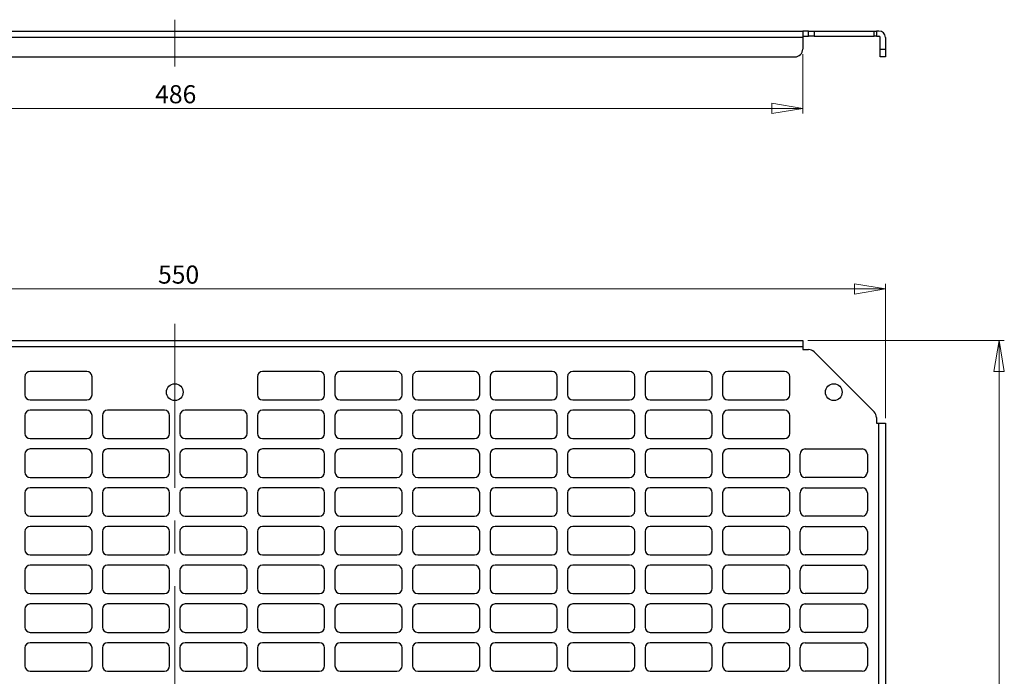
# Model space of a CAD drawing. Units: millimetres. Extents: x 14 to 385, y 24 to 293.
# Drawn here: x 195 to 385, y 157 to 284 of the extents above; entities that cross this region are included whole.
import ezdxf

# ---------------------------------------------------------------- set-up
doc = ezdxf.new("R2010")
doc.units = ezdxf.units.MM
doc.linetypes.add('CENTERX2', pattern=[20.32, 12.7, -2.54, 2.54, -2.54])
doc.styles.add('SLDTEXTSTYLE0', font='TXT', dxfattribs={"width": 0.75})
doc.dimstyles.new('SLDDIMSTYLE0', dxfattribs={"dimtxt": 3.5, "dimasz": 6, "dimexe": 0, "dimexo": 0.0625, "dimgap": 0.875, "dimtad": 1, "dimlfac": 2, "dimrnd": 1e-09, "dimzin": 12, "dimdsep": 46, "dimtxsty": 'SLDTEXTSTYLE0', "dimblk1": 'CLOSED', "dimblk2": 'CLOSED', "dimsah": 1, "dimcen": 0.09, "dimadec": 0, "dimazin": 3, "dimtfac": 1, "dimtofl": 0, "dimtmove": 0, "dimatfit": 3, "dimldrblk": 'CLOSED', "dimfxl": 0, "dimfrac": 2, "dimtolj": 1, "dimtzin": 12, "dimarcsym": 0})

# ---------------------------------------------------------------- blocks, each defined once
blk = doc.blocks.new('_Closed')
at = {"color": 0, "linetype": 'ByBlock', "lineweight": -2}
for p, q in [((-1, 0.166667), (0, 0)), ((-1, 0.166667), (-1, -0.166667)), ((0, 0), (-1, -0.166667)), ((0, 0), (-1, 0))]:
    blk.add_line(p, q, dxfattribs=at)
blk = doc.blocks.new('_D')
at = {"color": 7, "linetype": 'Continuous', "lineweight": 0}
for p, q in [((347, 221.85), (385, 221.85)), ((384, 46.85), (384, 221.85)), ((347, 46.85), (385, 46.85))]:
    blk.add_line(p, q, dxfattribs=at)
at = {"color": 7, "linetype": 'Continuous', "lineweight": 18, "xscale": 6, "yscale": 6}
for p, rotation in [((384, 221.85, 1.5), 90.0000000000004), ((384, 46.85, 1.5), 270.0000000000004)]:
    blk.add_blockref('_Closed', p, dxfattribs=dict(at, rotation=rotation))
at = {"color": 7, "linetype": 'Continuous', "lineweight": 18, "insert": (379.49, 129.93), "char_height": 3.5, "attachment_point": 1, "rotation": 90, "style": 'SLDTEXTSTYLE0'}
blk.add_mtext('350', dxfattribs=at)
blk = doc.blocks.new('_D_1')
at = {"color": 7, "linetype": 'Continuous', "lineweight": 0}
for p, q in [((87, 206.85), (87, 232.85)), ((362, 206.85), (362, 232.85)), ((362, 231.85), (87, 231.85))]:
    blk.add_line(p, q, dxfattribs=at)
at = {"color": 7, "linetype": 'Continuous', "lineweight": 18, "xscale": 6, "yscale": 6, "rotation": 180.0000000000004}
blk.add_blockref('_Closed', (87, 231.85, 1.5), dxfattribs=at)
at = {"color": 7, "linetype": 'Continuous', "lineweight": 18, "xscale": 6, "yscale": 6}
blk.add_blockref('_Closed', (362, 231.85, 1.5), dxfattribs=at)
at = {"color": 7, "linetype": 'Continuous', "lineweight": 18, "insert": (221.27, 236.36), "char_height": 3.5, "attachment_point": 1, "style": 'SLDTEXTSTYLE0'}
blk.add_mtext('550', dxfattribs=at)
blk = doc.blocks.new('_D_14')
at = {"color": 7, "linetype": 'Continuous', "lineweight": 0}
for p, q in [((103, 277.26), (103, 265.76)), ((346, 277.26), (346, 265.76)), ((103, 266.76), (346, 266.76))]:
    blk.add_line(p, q, dxfattribs=at)
at = {"color": 7, "linetype": 'Continuous', "lineweight": 18, "xscale": 6, "yscale": 6}
for p, rotation in [((103, 266.76), 179.9999999999999), ((346, 266.76), 359.9999999999999)]:
    blk.add_blockref('_Closed', p, dxfattribs=dict(at, rotation=rotation))
at = {"color": 7, "linetype": 'Continuous', "lineweight": 18, "insert": (220.72, 271.27), "char_height": 3.5, "attachment_point": 1, "style": 'SLDTEXTSTYLE0'}
blk.add_mtext('486', dxfattribs=at)

msp = doc.modelspace()

# ---------------------------------------------------------------- linework, layer by layer
at = {"color": 7, "linetype": 'CENTERX2', "lineweight": 18, "ltscale": 2.5}
for p, q in [((224.5004, 283.9496), (224.5004, 274.8891)), ((224.5004, 225.1034), (224.5004, 45.3744))]:
    msp.add_line(p, q, dxfattribs=at)
at = {"color": 7, "linetype": 'Continuous', "lineweight": 25}
for p, q in [((103.0004, 281.759), (346.0004, 281.759)), ((346.0004, 280.509), (103.0004, 280.509)), ((346.0004, 281.759), (346.0004, 280.509)), ((347.1291, 281.759), (346.0004, 281.759)), ((346.0004, 280.759), (347.1291, 280.759)), ((346.0004, 280.509), (346.0004, 278.259)), ((347.1291, 280.759), (347.1291, 281.759)), ((347.1291, 281.759), (348.1898, 281.759)), ((348.1898, 280.759), (347.1291, 280.759)), ((348.1898, 281.759), (348.1898, 280.759)), ((348.1898, 281.759), (359.8111, 281.759)), ((348.1898, 280.759), (359.8111, 280.759)), ((359.8111, 280.759), (359.8111, 281.759)), ((359.8111, 281.759), (360.2504, 281.759)), ((360.2504, 280.759), (359.8111, 280.759)), ((360.2504, 281.759), (360.2504, 280.759)), ((360.7504, 281.759), (360.2504, 281.759)), ((360.2504, 280.759), (360.7504, 280.759)), ((361.0004, 278.259), (361.0004, 280.509)), ((362.0004, 280.509), (362.0004, 278.259)), ((361.0004, 278.259), (362.0004, 278.259)), ((361.0004, 276.759), (361.0004, 278.259)), ((362.0004, 278.259), (362.0004, 276.759)), ((104.5004, 276.759), (344.5004, 276.759)), ((362.0004, 276.759), (361.0004, 276.759)), ((103.0004, 221.8516), (346.0004, 221.8516)), ((346.0004, 221.8516), (346.0004, 220.6016)), ((346.0004, 220.6016), (103.0004, 220.6016)), ((346.0004, 220.6016), (346.0004, 220.1016)), ((346.0004, 220.1016), (347.1291, 220.1016)), ((359.8111, 208.0409), (348.1898, 219.6623)), ((207.5004, 215.8516), (196.5004, 215.8516)), ((252.5004, 215.8516), (241.5004, 215.8516)), ((267.5004, 215.8516), (256.5004, 215.8516)), ((282.5004, 215.8516), (271.5004, 215.8516)), ((297.5004, 215.8516), (286.5004, 215.8516)), ((312.5004, 215.8516), (301.5004, 215.8516)), ((327.5004, 215.8516), (316.5004, 215.8516)), ((342.5004, 215.8516), (331.5004, 215.8516)), ((195.5004, 214.8516), (195.5004, 211.3516)), ((208.5004, 211.3516), (208.5004, 214.8516)), ((240.5004, 214.8516), (240.5004, 211.3516)), ((253.5004, 211.3516), (253.5004, 214.8516)), ((255.5004, 214.8516), (255.5004, 211.3516)), ((268.5004, 211.3516), (268.5004, 214.8516)), ((270.5004, 214.8516), (270.5004, 211.3516)), ((283.5004, 211.3516), (283.5004, 214.8516)), ((285.5004, 214.8516), (285.5004, 211.3516)), ((298.5004, 211.3516), (298.5004, 214.8516)), ((300.5004, 214.8516), (300.5004, 211.3516)), ((313.5004, 211.3516), (313.5004, 214.8516)), ((315.5004, 214.8516), (315.5004, 211.3516)), ((328.5004, 211.3516), (328.5004, 214.8516)), ((330.5004, 214.8516), (330.5004, 211.3516)), ((343.5004, 211.3516), (343.5004, 214.8516)), ((196.5004, 210.3516), (207.5004, 210.3516)), ((241.5004, 210.3516), (252.5004, 210.3516)), ((256.5004, 210.3516), (267.5004, 210.3516)), ((271.5004, 210.3516), (282.5004, 210.3516)), ((286.5004, 210.3516), (297.5004, 210.3516)), ((301.5004, 210.3516), (312.5004, 210.3516)), ((316.5004, 210.3516), (327.5004, 210.3516)), ((331.5004, 210.3516), (342.5004, 210.3516)), ((207.5004, 208.3516), (196.5004, 208.3516)), ((222.5004, 208.3516), (211.5004, 208.3516)), ((237.5004, 208.3516), (226.5004, 208.3516)), ((252.5004, 208.3516), (241.5004, 208.3516)), ((267.5004, 208.3516), (256.5004, 208.3516)), ((282.5004, 208.3516), (271.5004, 208.3516)), ((297.5004, 208.3516), (286.5004, 208.3516)), ((312.5004, 208.3516), (301.5004, 208.3516)), ((327.5004, 208.3516), (316.5004, 208.3516)), ((342.5004, 208.3516), (331.5004, 208.3516)), ((195.5004, 207.3516), (195.5004, 203.8516)), ((208.5004, 203.8516), (208.5004, 207.3516)), ((210.5004, 207.3516), (210.5004, 203.8516)), ((223.5004, 203.8516), (223.5004, 207.3516)), ((225.5004, 207.3516), (225.5004, 203.8516)), ((238.5004, 203.8516), (238.5004, 207.3516)), ((240.5004, 207.3516), (240.5004, 203.8516)), ((253.5004, 203.8516), (253.5004, 207.3516)), ((255.5004, 207.3516), (255.5004, 203.8516)), ((268.5004, 203.8516), (268.5004, 207.3516)), ((270.5004, 207.3516), (270.5004, 203.8516)), ((283.5004, 203.8516), (283.5004, 207.3516)), ((285.5004, 207.3516), (285.5004, 203.8516)), ((298.5004, 203.8516), (298.5004, 207.3516)), ((300.5004, 207.3516), (300.5004, 203.8516)), ((313.5004, 203.8516), (313.5004, 207.3516)), ((315.5004, 207.3516), (315.5004, 203.8516)), ((328.5004, 203.8516), (328.5004, 207.3516)), ((330.5004, 207.3516), (330.5004, 203.8516)), ((343.5004, 203.8516), (343.5004, 207.3516)), ((360.2504, 206.9803), (360.2504, 205.8516)), ((360.2504, 205.8516), (360.7504, 205.8516)), ((360.7504, 62.8516), (360.7504, 205.8516)), ((360.7504, 205.8516), (362.0004, 205.8516)), ((362.0004, 205.8516), (362.0004, 62.8516)), ((196.5004, 202.8516), (207.5004, 202.8516)), ((211.5004, 202.8516), (222.5004, 202.8516)), ((226.5004, 202.8516), (237.5004, 202.8516)), ((241.5004, 202.8516), (252.5004, 202.8516)), ((256.5004, 202.8516), (267.5004, 202.8516)), ((271.5004, 202.8516), (282.5004, 202.8516)), ((286.5004, 202.8516), (297.5004, 202.8516)), ((301.5004, 202.8516), (312.5004, 202.8516)), ((316.5004, 202.8516), (327.5004, 202.8516)), ((331.5004, 202.8516), (342.5004, 202.8516)), ((207.5004, 200.8516), (196.5004, 200.8516)), ((222.5004, 200.8516), (211.5004, 200.8516)), ((237.5004, 200.8516), (226.5004, 200.8516)), ((252.5004, 200.8516), (241.5004, 200.8516)), ((267.5004, 200.8516), (256.5004, 200.8516)), ((282.5004, 200.8516), (271.5004, 200.8516)), ((297.5004, 200.8516), (286.5004, 200.8516)), ((312.5004, 200.8516), (301.5004, 200.8516)), ((327.5004, 200.8516), (316.5004, 200.8516)), ((342.5004, 200.8516), (331.5004, 200.8516)), ((346.5004, 200.8516), (357.5004, 200.8516)), ((195.5004, 199.8516), (195.5004, 196.3516)), ((208.5004, 196.3516), (208.5004, 199.8516)), ((210.5004, 199.8516), (210.5004, 196.3516)), ((223.5004, 196.3516), (223.5004, 199.8516)), ((225.5004, 199.8516), (225.5004, 196.3516)), ((238.5004, 196.3516), (238.5004, 199.8516)), ((240.5004, 199.8516), (240.5004, 196.3516)), ((253.5004, 196.3516), (253.5004, 199.8516)), ((255.5004, 199.8516), (255.5004, 196.3516)), ((268.5004, 196.3516), (268.5004, 199.8516)), ((270.5004, 199.8516), (270.5004, 196.3516)), ((283.5004, 196.3516), (283.5004, 199.8516)), ((285.5004, 199.8516), (285.5004, 196.3516)), ((298.5004, 196.3516), (298.5004, 199.8516)), ((300.5004, 199.8516), (300.5004, 196.3516)), ((313.5004, 196.3516), (313.5004, 199.8516)), ((315.5004, 199.8516), (315.5004, 196.3516)), ((328.5004, 196.3516), (328.5004, 199.8516)), ((330.5004, 199.8516), (330.5004, 196.3516)), ((343.5004, 196.3516), (343.5004, 199.8516)), ((345.5004, 196.3516), (345.5004, 199.8516)), ((358.5004, 199.8516), (358.5004, 196.3516)), ((196.5004, 195.3516), (207.5004, 195.3516)), ((211.5004, 195.3516), (222.5004, 195.3516)), ((226.5004, 195.3516), (237.5004, 195.3516)), ((241.5004, 195.3516), (252.5004, 195.3516)), ((256.5004, 195.3516), (267.5004, 195.3516)), ((271.5004, 195.3516), (282.5004, 195.3516)), ((286.5004, 195.3516), (297.5004, 195.3516)), ((301.5004, 195.3516), (312.5004, 195.3516)), ((316.5004, 195.3516), (327.5004, 195.3516)), ((331.5004, 195.3516), (342.5004, 195.3516)), ((357.5004, 195.3516), (346.5004, 195.3516)), ((207.5004, 193.3516), (196.5004, 193.3516)), ((222.5004, 193.3516), (211.5004, 193.3516)), ((237.5004, 193.3516), (226.5004, 193.3516)), ((252.5004, 193.3516), (241.5004, 193.3516)), ((267.5004, 193.3516), (256.5004, 193.3516)), ((282.5004, 193.3516), (271.5004, 193.3516)), ((297.5004, 193.3516), (286.5004, 193.3516)), ((312.5004, 193.3516), (301.5004, 193.3516)), ((327.5004, 193.3516), (316.5004, 193.3516)), ((342.5004, 193.3516), (331.5004, 193.3516)), ((346.5004, 193.3516), (357.5004, 193.3516)), ((195.5004, 192.3516), (195.5004, 188.8516)), ((208.5004, 188.8516), (208.5004, 192.3516)), ((210.5004, 192.3516), (210.5004, 188.8516)), ((223.5004, 188.8516), (223.5004, 192.3516)), ((225.5004, 192.3516), (225.5004, 188.8516)), ((238.5004, 188.8516), (238.5004, 192.3516)), ((240.5004, 192.3516), (240.5004, 188.8516)), ((253.5004, 188.8516), (253.5004, 192.3516)), ((255.5004, 192.3516), (255.5004, 188.8516)), ((268.5004, 188.8516), (268.5004, 192.3516)), ((270.5004, 192.3516), (270.5004, 188.8516)), ((283.5004, 188.8516), (283.5004, 192.3516)), ((285.5004, 192.3516), (285.5004, 188.8516)), ((298.5004, 188.8516), (298.5004, 192.3516)), ((300.5004, 192.3516), (300.5004, 188.8516)), ((313.5004, 188.8516), (313.5004, 192.3516)), ((315.5004, 192.3516), (315.5004, 188.8516)), ((328.5004, 188.8516), (328.5004, 192.3516)), ((330.5004, 192.3516), (330.5004, 188.8516)), ((343.5004, 188.8516), (343.5004, 192.3516)), ((345.5004, 188.8516), (345.5004, 192.3516)), ((358.5004, 192.3516), (358.5004, 188.8516)), ((196.5004, 187.8516), (207.5004, 187.8516)), ((211.5004, 187.8516), (222.5004, 187.8516)), ((226.5004, 187.8516), (237.5004, 187.8516)), ((241.5004, 187.8516), (252.5004, 187.8516)), ((256.5004, 187.8516), (267.5004, 187.8516)), ((271.5004, 187.8516), (282.5004, 187.8516)), ((286.5004, 187.8516), (297.5004, 187.8516)), ((301.5004, 187.8516), (312.5004, 187.8516)), ((316.5004, 187.8516), (327.5004, 187.8516)), ((331.5004, 187.8516), (342.5004, 187.8516)), ((357.5004, 187.8516), (346.5004, 187.8516)), ((195.5004, 184.8516), (195.5004, 181.3516)), ((207.5004, 185.8516), (196.5004, 185.8516)), ((208.5004, 181.3516), (208.5004, 184.8516)), ((210.5004, 184.8516), (210.5004, 181.3516)), ((222.5004, 185.8516), (211.5004, 185.8516)), ((223.5004, 181.3516), (223.5004, 184.8516)), ((225.5004, 184.8516), (225.5004, 181.3516)), ((237.5004, 185.8516), (226.5004, 185.8516)), ((238.5004, 181.3516), (238.5004, 184.8516)), ((240.5004, 184.8516), (240.5004, 181.3516)), ((252.5004, 185.8516), (241.5004, 185.8516)), ((253.5004, 181.3516), (253.5004, 184.8516)), ((255.5004, 184.8516), (255.5004, 181.3516)), ((267.5004, 185.8516), (256.5004, 185.8516)), ((268.5004, 181.3516), (268.5004, 184.8516)), ((270.5004, 184.8516), (270.5004, 181.3516)), ((282.5004, 185.8516), (271.5004, 185.8516)), ((283.5004, 181.3516), (283.5004, 184.8516)), ((285.5004, 184.8516), (285.5004, 181.3516)), ((297.5004, 185.8516), (286.5004, 185.8516)), ((298.5004, 181.3516), (298.5004, 184.8516)), ((300.5004, 184.8516), (300.5004, 181.3516)), ((312.5004, 185.8516), (301.5004, 185.8516)), ((313.5004, 181.3516), (313.5004, 184.8516)), ((315.5004, 184.8516), (315.5004, 181.3516)), ((327.5004, 185.8516), (316.5004, 185.8516)), ((328.5004, 181.3516), (328.5004, 184.8516)), ((330.5004, 184.8516), (330.5004, 181.3516)), ((342.5004, 185.8516), (331.5004, 185.8516)), ((343.5004, 181.3516), (343.5004, 184.8516)), ((345.5004, 181.3516), (345.5004, 184.8516)), ((346.5004, 185.8516), (357.5004, 185.8516)), ((358.5004, 184.8516), (358.5004, 181.3516)), ((196.5004, 180.3516), (207.5004, 180.3516)), ((211.5004, 180.3516), (222.5004, 180.3516)), ((226.5004, 180.3516), (237.5004, 180.3516)), ((241.5004, 180.3516), (252.5004, 180.3516)), ((256.5004, 180.3516), (267.5004, 180.3516)), ((271.5004, 180.3516), (282.5004, 180.3516)), ((286.5004, 180.3516), (297.5004, 180.3516)), ((301.5004, 180.3516), (312.5004, 180.3516)), ((316.5004, 180.3516), (327.5004, 180.3516)), ((331.5004, 180.3516), (342.5004, 180.3516)), ((357.5004, 180.3516), (346.5004, 180.3516)), ((195.5004, 177.3516), (195.5004, 173.8516)), ((207.5004, 178.3516), (196.5004, 178.3516)), ((208.5004, 173.8516), (208.5004, 177.3516)), ((210.5004, 177.3516), (210.5004, 173.8516)), ((222.5004, 178.3516), (211.5004, 178.3516)), ((223.5004, 173.8516), (223.5004, 177.3516)), ((225.5004, 177.3516), (225.5004, 173.8516)), ((237.5004, 178.3516), (226.5004, 178.3516)), ((238.5004, 173.8516), (238.5004, 177.3516)), ((240.5004, 177.3516), (240.5004, 173.8516)), ((252.5004, 178.3516), (241.5004, 178.3516)), ((253.5004, 173.8516), (253.5004, 177.3516)), ((255.5004, 177.3516), (255.5004, 173.8516)), ((267.5004, 178.3516), (256.5004, 178.3516)), ((268.5004, 173.8516), (268.5004, 177.3516)), ((270.5004, 177.3516), (270.5004, 173.8516)), ((282.5004, 178.3516), (271.5004, 178.3516)), ((283.5004, 173.8516), (283.5004, 177.3516)), ((285.5004, 177.3516), (285.5004, 173.8516)), ((297.5004, 178.3516), (286.5004, 178.3516)), ((298.5004, 173.8516), (298.5004, 177.3516)), ((300.5004, 177.3516), (300.5004, 173.8516)), ((312.5004, 178.3516), (301.5004, 178.3516)), ((313.5004, 173.8516), (313.5004, 177.3516)), ((315.5004, 177.3516), (315.5004, 173.8516)), ((327.5004, 178.3516), (316.5004, 178.3516)), ((328.5004, 173.8516), (328.5004, 177.3516)), ((330.5004, 177.3516), (330.5004, 173.8516)), ((342.5004, 178.3516), (331.5004, 178.3516)), ((343.5004, 173.8516), (343.5004, 177.3516)), ((345.5004, 173.8516), (345.5004, 177.3516)), ((346.5004, 178.3516), (357.5004, 178.3516)), ((358.5004, 177.3516), (358.5004, 173.8516)), ((196.5004, 172.8516), (207.5004, 172.8516)), ((211.5004, 172.8516), (222.5004, 172.8516)), ((226.5004, 172.8516), (237.5004, 172.8516)), ((241.5004, 172.8516), (252.5004, 172.8516)), ((256.5004, 172.8516), (267.5004, 172.8516)), ((271.5004, 172.8516), (282.5004, 172.8516)), ((286.5004, 172.8516), (297.5004, 172.8516)), ((301.5004, 172.8516), (312.5004, 172.8516)), ((316.5004, 172.8516), (327.5004, 172.8516)), ((331.5004, 172.8516), (342.5004, 172.8516)), ((357.5004, 172.8516), (346.5004, 172.8516)), ((195.5004, 169.8516), (195.5004, 166.3516)), ((207.5004, 170.8516), (196.5004, 170.8516)), ((208.5004, 166.3516), (208.5004, 169.8516)), ((210.5004, 169.8516), (210.5004, 166.3516)), ((222.5004, 170.8516), (211.5004, 170.8516)), ((223.5004, 166.3516), (223.5004, 169.8516)), ((225.5004, 169.8516), (225.5004, 166.3516)), ((237.5004, 170.8516), (226.5004, 170.8516)), ((238.5004, 166.3516), (238.5004, 169.8516)), ((240.5004, 169.8516), (240.5004, 166.3516)), ((252.5004, 170.8516), (241.5004, 170.8516)), ((253.5004, 166.3516), (253.5004, 169.8516)), ((255.5004, 169.8516), (255.5004, 166.3516)), ((267.5004, 170.8516), (256.5004, 170.8516)), ((268.5004, 166.3516), (268.5004, 169.8516)), ((270.5004, 169.8516), (270.5004, 166.3516)), ((282.5004, 170.8516), (271.5004, 170.8516)), ((283.5004, 166.3516), (283.5004, 169.8516)), ((285.5004, 169.8516), (285.5004, 166.3516)), ((297.5004, 170.8516), (286.5004, 170.8516)), ((298.5004, 166.3516), (298.5004, 169.8516)), ((300.5004, 169.8516), (300.5004, 166.3516)), ((312.5004, 170.8516), (301.5004, 170.8516)), ((313.5004, 166.3516), (313.5004, 169.8516)), ((315.5004, 169.8516), (315.5004, 166.3516)), ((327.5004, 170.8516), (316.5004, 170.8516)), ((328.5004, 166.3516), (328.5004, 169.8516)), ((330.5004, 169.8516), (330.5004, 166.3516)), ((342.5004, 170.8516), (331.5004, 170.8516)), ((343.5004, 166.3516), (343.5004, 169.8516)), ((345.5004, 166.3516), (345.5004, 169.8516)), ((346.5004, 170.8516), (357.5004, 170.8516)), ((358.5004, 169.8516), (358.5004, 166.3516)), ((196.5004, 165.3516), (207.5004, 165.3516)), ((211.5004, 165.3516), (222.5004, 165.3516)), ((226.5004, 165.3516), (237.5004, 165.3516)), ((241.5004, 165.3516), (252.5004, 165.3516)), ((256.5004, 165.3516), (267.5004, 165.3516)), ((271.5004, 165.3516), (282.5004, 165.3516)), ((286.5004, 165.3516), (297.5004, 165.3516)), ((301.5004, 165.3516), (312.5004, 165.3516)), ((316.5004, 165.3516), (327.5004, 165.3516)), ((331.5004, 165.3516), (342.5004, 165.3516)), ((357.5004, 165.3516), (346.5004, 165.3516)), ((195.5004, 162.3516), (195.5004, 158.8516)), ((207.5004, 163.3516), (196.5004, 163.3516)), ((208.5004, 158.8516), (208.5004, 162.3516)), ((210.5004, 162.3516), (210.5004, 158.8516)), ((222.5004, 163.3516), (211.5004, 163.3516)), ((223.5004, 158.8516), (223.5004, 162.3516)), ((225.5004, 162.3516), (225.5004, 158.8516)), ((237.5004, 163.3516), (226.5004, 163.3516)), ((238.5004, 158.8516), (238.5004, 162.3516)), ((240.5004, 162.3516), (240.5004, 158.8516)), ((252.5004, 163.3516), (241.5004, 163.3516)), ((253.5004, 158.8516), (253.5004, 162.3516)), ((255.5004, 162.3516), (255.5004, 158.8516)), ((267.5004, 163.3516), (256.5004, 163.3516)), ((268.5004, 158.8516), (268.5004, 162.3516)), ((270.5004, 162.3516), (270.5004, 158.8516)), ((282.5004, 163.3516), (271.5004, 163.3516)), ((283.5004, 158.8516), (283.5004, 162.3516)), ((285.5004, 162.3516), (285.5004, 158.8516)), ((297.5004, 163.3516), (286.5004, 163.3516)), ((298.5004, 158.8516), (298.5004, 162.3516)), ((300.5004, 162.3516), (300.5004, 158.8516)), ((312.5004, 163.3516), (301.5004, 163.3516)), ((313.5004, 158.8516), (313.5004, 162.3516)), ((315.5004, 162.3516), (315.5004, 158.8516)), ((327.5004, 163.3516), (316.5004, 163.3516)), ((328.5004, 158.8516), (328.5004, 162.3516)), ((330.5004, 162.3516), (330.5004, 158.8516)), ((342.5004, 163.3516), (331.5004, 163.3516)), ((343.5004, 158.8516), (343.5004, 162.3516)), ((345.5004, 158.8516), (345.5004, 162.3516)), ((346.5004, 163.3516), (357.5004, 163.3516)), ((358.5004, 162.3516), (358.5004, 158.8516)), ((196.5004, 157.8516), (207.5004, 157.8516)), ((211.5004, 157.8516), (222.5004, 157.8516)), ((226.5004, 157.8516), (237.5004, 157.8516)), ((241.5004, 157.8516), (252.5004, 157.8516)), ((256.5004, 157.8516), (267.5004, 157.8516)), ((271.5004, 157.8516), (282.5004, 157.8516)), ((286.5004, 157.8516), (297.5004, 157.8516)), ((301.5004, 157.8516), (312.5004, 157.8516)), ((316.5004, 157.8516), (327.5004, 157.8516)), ((331.5004, 157.8516), (342.5004, 157.8516)), ((357.5004, 157.8516), (346.5004, 157.8516))]:
    msp.add_line(p, q, dxfattribs=at)
for centre in [(224.5004, 211.8516), (352.0004, 211.8516)]:
    msp.add_circle(centre, 1.625, dxfattribs=at)
for centre, radius, start, end in [((360.7504, 280.509), 1.25, 0, 90), ((360.7504, 280.509), 0.25, 0, 90), ((344.5004, 278.259), 1.5, 270, 0), ((347.1291, 218.6016), 1.5, 45, 90), ((196.5004, 214.8516), 1, 90, 180), ((207.5004, 214.8516), 1, 0, 90), ((241.5004, 214.8516), 1, 90, 180), ((252.5004, 214.8516), 1, 0, 90), ((256.5004, 214.8516), 1, 90, 180), ((267.5004, 214.8516), 1, 0, 90), ((271.5004, 214.8516), 1, 90, 180), ((282.5004, 214.8516), 1, 0, 90), ((286.5004, 214.8516), 1, 90, 180), ((297.5004, 214.8516), 1, 0, 90), ((301.5004, 214.8516), 1, 90, 180), ((312.5004, 214.8516), 1, 0, 90), ((316.5004, 214.8516), 1, 90, 180), ((327.5004, 214.8516), 1, 0, 90), ((331.5004, 214.8516), 1, 90, 180), ((342.5004, 214.8516), 1, 0, 90), ((196.5004, 211.3516), 1, 180, 270), ((207.5004, 211.3516), 1, 270, 0), ((241.5004, 211.3516), 1, 180, 270), ((252.5004, 211.3516), 1, 270, 0), ((256.5004, 211.3516), 1, 180, 270), ((267.5004, 211.3516), 1, 270, 0), ((271.5004, 211.3516), 1, 180, 270), ((282.5004, 211.3516), 1, 270, 0), ((286.5004, 211.3516), 1, 180, 270), ((297.5004, 211.3516), 1, 270, 0), ((301.5004, 211.3516), 1, 180, 270), ((312.5004, 211.3516), 1, 270, 0), ((316.5004, 211.3516), 1, 180, 270), ((327.5004, 211.3516), 1, 270, 0), ((331.5004, 211.3516), 1, 180, 270), ((342.5004, 211.3516), 1, 270, 0), ((196.5004, 207.3516), 1, 90, 180), ((207.5004, 207.3516), 1, 0, 90), ((211.5004, 207.3516), 1, 90, 180), ((222.5004, 207.3516), 1, 0, 90), ((226.5004, 207.3516), 1, 90, 180), ((237.5004, 207.3516), 1, 0, 90), ((241.5004, 207.3516), 1, 90, 180), ((252.5004, 207.3516), 1, 0, 90), ((256.5004, 207.3516), 1, 90, 180), ((267.5004, 207.3516), 1, 0, 90), ((271.5004, 207.3516), 1, 90, 180), ((282.5004, 207.3516), 1, 0, 90), ((286.5004, 207.3516), 1, 90, 180), ((297.5004, 207.3516), 1, 0, 90), ((301.5004, 207.3516), 1, 90, 180), ((312.5004, 207.3516), 1, 0, 90), ((316.5004, 207.3516), 1, 90, 180), ((327.5004, 207.3516), 1, 0, 90), ((331.5004, 207.3516), 1, 90, 180), ((342.5004, 207.3516), 1, 0, 90), ((358.7504, 206.9803), 1.5, 0, 45), ((196.5004, 203.8516), 1, 180, 270), ((207.5004, 203.8516), 1, 270, 0), ((211.5004, 203.8516), 1, 180, 270), ((222.5004, 203.8516), 1, 270, 0), ((226.5004, 203.8516), 1, 180, 270), ((237.5004, 203.8516), 1, 270, 0), ((241.5004, 203.8516), 1, 180, 270), ((252.5004, 203.8516), 1, 270, 0), ((256.5004, 203.8516), 1, 180, 270), ((267.5004, 203.8516), 1, 270, 0), ((271.5004, 203.8516), 1, 180, 270), ((282.5004, 203.8516), 1, 270, 0), ((286.5004, 203.8516), 1, 180, 270), ((297.5004, 203.8516), 1, 270, 0), ((301.5004, 203.8516), 1, 180, 270), ((312.5004, 203.8516), 1, 270, 0), ((316.5004, 203.8516), 1, 180, 270), ((327.5004, 203.8516), 1, 270, 0), ((331.5004, 203.8516), 1, 180, 270), ((342.5004, 203.8516), 1, 270, 0), ((196.5004, 199.8516), 1, 90, 180), ((207.5004, 199.8516), 1, 0, 90), ((211.5004, 199.8516), 1, 90, 180), ((222.5004, 199.8516), 1, 0, 90), ((226.5004, 199.8516), 1, 90, 180), ((237.5004, 199.8516), 1, 0, 90), ((241.5004, 199.8516), 1, 90, 180), ((252.5004, 199.8516), 1, 0, 90), ((256.5004, 199.8516), 1, 90, 180), ((267.5004, 199.8516), 1, 0, 90), ((271.5004, 199.8516), 1, 90, 180), ((282.5004, 199.8516), 1, 0, 90), ((286.5004, 199.8516), 1, 90, 180), ((297.5004, 199.8516), 1, 0, 90), ((301.5004, 199.8516), 1, 90, 180), ((312.5004, 199.8516), 1, 0, 90), ((316.5004, 199.8516), 1, 90, 180), ((327.5004, 199.8516), 1, 0, 90), ((331.5004, 199.8516), 1, 90, 180), ((342.5004, 199.8516), 1, 0, 90), ((346.5004, 199.8516), 1, 90, 180), ((357.5004, 199.8516), 1, 0, 90), ((196.5004, 196.3516), 1, 180, 270), ((207.5004, 196.3516), 1, 270, 0), ((211.5004, 196.3516), 1, 180, 270), ((222.5004, 196.3516), 1, 270, 0), ((226.5004, 196.3516), 1, 180, 270), ((237.5004, 196.3516), 1, 270, 0), ((241.5004, 196.3516), 1, 180, 270), ((252.5004, 196.3516), 1, 270, 0), ((256.5004, 196.3516), 1, 180, 270), ((267.5004, 196.3516), 1, 270, 0), ((271.5004, 196.3516), 1, 180, 270), ((282.5004, 196.3516), 1, 270, 0), ((286.5004, 196.3516), 1, 180, 270), ((297.5004, 196.3516), 1, 270, 0), ((301.5004, 196.3516), 1, 180, 270), ((312.5004, 196.3516), 1, 270, 0), ((316.5004, 196.3516), 1, 180, 270), ((327.5004, 196.3516), 1, 270, 0), ((331.5004, 196.3516), 1, 180, 270), ((342.5004, 196.3516), 1, 270, 0), ((346.5004, 196.3516), 1, 180, 270), ((357.5004, 196.3516), 1, 270, 0), ((196.5004, 192.3516), 1, 90, 180), ((207.5004, 192.3516), 1, 0, 90), ((211.5004, 192.3516), 1, 90, 180), ((222.5004, 192.3516), 1, 0, 90), ((226.5004, 192.3516), 1, 90, 180), ((237.5004, 192.3516), 1, 0, 90), ((241.5004, 192.3516), 1, 90, 180), ((252.5004, 192.3516), 1, 0, 90), ((256.5004, 192.3516), 1, 90, 180), ((267.5004, 192.3516), 1, 0, 90), ((271.5004, 192.3516), 1, 90, 180), ((282.5004, 192.3516), 1, 0, 90), ((286.5004, 192.3516), 1, 90, 180), ((297.5004, 192.3516), 1, 0, 90), ((301.5004, 192.3516), 1, 90, 180), ((312.5004, 192.3516), 1, 0, 90), ((316.5004, 192.3516), 1, 90, 180), ((327.5004, 192.3516), 1, 0, 90), ((331.5004, 192.3516), 1, 90, 180), ((342.5004, 192.3516), 1, 0, 90), ((346.5004, 192.3516), 1, 90, 180), ((357.5004, 192.3516), 1, 0, 90), ((196.5004, 188.8516), 1, 180, 270), ((207.5004, 188.8516), 1, 270, 0), ((211.5004, 188.8516), 1, 180, 270), ((222.5004, 188.8516), 1, 270, 0), ((226.5004, 188.8516), 1, 180, 270), ((237.5004, 188.8516), 1, 270, 0), ((241.5004, 188.8516), 1, 180, 270), ((252.5004, 188.8516), 1, 270, 0), ((256.5004, 188.8516), 1, 180, 270), ((267.5004, 188.8516), 1, 270, 0), ((271.5004, 188.8516), 1, 180, 270), ((282.5004, 188.8516), 1, 270, 0), ((286.5004, 188.8516), 1, 180, 270), ((297.5004, 188.8516), 1, 270, 0), ((301.5004, 188.8516), 1, 180, 270), ((312.5004, 188.8516), 1, 270, 0), ((316.5004, 188.8516), 1, 180, 270), ((327.5004, 188.8516), 1, 270, 0), ((331.5004, 188.8516), 1, 180, 270), ((342.5004, 188.8516), 1, 270, 0), ((346.5004, 188.8516), 1, 180, 270), ((357.5004, 188.8516), 1, 270, 0), ((196.5004, 184.8516), 1, 90, 180), ((207.5004, 184.8516), 1, 0, 90), ((211.5004, 184.8516), 1, 90, 180), ((222.5004, 184.8516), 1, 0, 90), ((226.5004, 184.8516), 1, 90, 180), ((237.5004, 184.8516), 1, 0, 90), ((241.5004, 184.8516), 1, 90, 180), ((252.5004, 184.8516), 1, 0, 90), ((256.5004, 184.8516), 1, 90, 180), ((267.5004, 184.8516), 1, 0, 90), ((271.5004, 184.8516), 1, 90, 180), ((282.5004, 184.8516), 1, 0, 90), ((286.5004, 184.8516), 1, 90, 180), ((297.5004, 184.8516), 1, 0, 90), ((301.5004, 184.8516), 1, 90, 180), ((312.5004, 184.8516), 1, 0, 90), ((316.5004, 184.8516), 1, 90, 180), ((327.5004, 184.8516), 1, 0, 90), ((331.5004, 184.8516), 1, 90, 180), ((342.5004, 184.8516), 1, 0, 90), ((346.5004, 184.8516), 1, 90, 180), ((357.5004, 184.8516), 1, 0, 90), ((196.5004, 181.3516), 1, 180, 270), ((207.5004, 181.3516), 1, 270, 0), ((211.5004, 181.3516), 1, 180, 270), ((222.5004, 181.3516), 1, 270, 0), ((226.5004, 181.3516), 1, 180, 270), ((237.5004, 181.3516), 1, 270, 0), ((241.5004, 181.3516), 1, 180, 270), ((252.5004, 181.3516), 1, 270, 0), ((256.5004, 181.3516), 1, 180, 270), ((267.5004, 181.3516), 1, 270, 0), ((271.5004, 181.3516), 1, 180, 270), ((282.5004, 181.3516), 1, 270, 0), ((286.5004, 181.3516), 1, 180, 270), ((297.5004, 181.3516), 1, 270, 0), ((301.5004, 181.3516), 1, 180, 270), ((312.5004, 181.3516), 1, 270, 0), ((316.5004, 181.3516), 1, 180, 270), ((327.5004, 181.3516), 1, 270, 0), ((331.5004, 181.3516), 1, 180, 270), ((342.5004, 181.3516), 1, 270, 0), ((346.5004, 181.3516), 1, 180, 270), ((357.5004, 181.3516), 1, 270, 0), ((196.5004, 177.3516), 1, 90, 180), ((207.5004, 177.3516), 1, 0, 90), ((211.5004, 177.3516), 1, 90, 180), ((222.5004, 177.3516), 1, 0, 90), ((226.5004, 177.3516), 1, 90, 180), ((237.5004, 177.3516), 1, 0, 90), ((241.5004, 177.3516), 1, 90, 180), ((252.5004, 177.3516), 1, 0, 90), ((256.5004, 177.3516), 1, 90, 180), ((267.5004, 177.3516), 1, 0, 90), ((271.5004, 177.3516), 1, 90, 180), ((282.5004, 177.3516), 1, 0, 90), ((286.5004, 177.3516), 1, 90, 180), ((297.5004, 177.3516), 1, 0, 90), ((301.5004, 177.3516), 1, 90, 180), ((312.5004, 177.3516), 1, 0, 90), ((316.5004, 177.3516), 1, 90, 180), ((327.5004, 177.3516), 1, 0, 90), ((331.5004, 177.3516), 1, 90, 180), ((342.5004, 177.3516), 1, 0, 90), ((346.5004, 177.3516), 1, 90, 180), ((357.5004, 177.3516), 1, 0, 90), ((196.5004, 173.8516), 1, 180, 270), ((207.5004, 173.8516), 1, 270, 0), ((211.5004, 173.8516), 1, 180, 270), ((222.5004, 173.8516), 1, 270, 0), ((226.5004, 173.8516), 1, 180, 270), ((237.5004, 173.8516), 1, 270, 0), ((241.5004, 173.8516), 1, 180, 270), ((252.5004, 173.8516), 1, 270, 0), ((256.5004, 173.8516), 1, 180, 270), ((267.5004, 173.8516), 1, 270, 0), ((271.5004, 173.8516), 1, 180, 270), ((282.5004, 173.8516), 1, 270, 0), ((286.5004, 173.8516), 1, 180, 270), ((297.5004, 173.8516), 1, 270, 0), ((301.5004, 173.8516), 1, 180, 270), ((312.5004, 173.8516), 1, 270, 0), ((316.5004, 173.8516), 1, 180, 270), ((327.5004, 173.8516), 1, 270, 0), ((331.5004, 173.8516), 1, 180, 270), ((342.5004, 173.8516), 1, 270, 0), ((346.5004, 173.8516), 1, 180, 270), ((357.5004, 173.8516), 1, 270, 0), ((196.5004, 169.8516), 1, 90, 180), ((207.5004, 169.8516), 1, 0, 90), ((211.5004, 169.8516), 1, 90, 180), ((222.5004, 169.8516), 1, 0, 90), ((226.5004, 169.8516), 1, 90, 180), ((237.5004, 169.8516), 1, 0, 90), ((241.5004, 169.8516), 1, 90, 180), ((252.5004, 169.8516), 1, 0, 90), ((256.5004, 169.8516), 1, 90, 180), ((267.5004, 169.8516), 1, 0, 90), ((271.5004, 169.8516), 1, 90, 180), ((282.5004, 169.8516), 1, 0, 90), ((286.5004, 169.8516), 1, 90, 180), ((297.5004, 169.8516), 1, 0, 90), ((301.5004, 169.8516), 1, 90, 180), ((312.5004, 169.8516), 1, 0, 90), ((316.5004, 169.8516), 1, 90, 180), ((327.5004, 169.8516), 1, 0, 90), ((331.5004, 169.8516), 1, 90, 180), ((342.5004, 169.8516), 1, 0, 90), ((346.5004, 169.8516), 1, 90, 180), ((357.5004, 169.8516), 1, 0, 90), ((196.5004, 166.3516), 1, 180, 270), ((207.5004, 166.3516), 1, 270, 0), ((211.5004, 166.3516), 1, 180, 270), ((222.5004, 166.3516), 1, 270, 0), ((226.5004, 166.3516), 1, 180, 270), ((237.5004, 166.3516), 1, 270, 0), ((241.5004, 166.3516), 1, 180, 270), ((252.5004, 166.3516), 1, 270, 0), ((256.5004, 166.3516), 1, 180, 270), ((267.5004, 166.3516), 1, 270, 0), ((271.5004, 166.3516), 1, 180, 270), ((282.5004, 166.3516), 1, 270, 0), ((286.5004, 166.3516), 1, 180, 270), ((297.5004, 166.3516), 1, 270, 0), ((301.5004, 166.3516), 1, 180, 270), ((312.5004, 166.3516), 1, 270, 0), ((316.5004, 166.3516), 1, 180, 270), ((327.5004, 166.3516), 1, 270, 0), ((331.5004, 166.3516), 1, 180, 270), ((342.5004, 166.3516), 1, 270, 0), ((346.5004, 166.3516), 1, 180, 270), ((357.5004, 166.3516), 1, 270, 0), ((196.5004, 162.3516), 1, 90, 180), ((207.5004, 162.3516), 1, 0, 90), ((211.5004, 162.3516), 1, 90, 180), ((222.5004, 162.3516), 1, 0, 90), ((226.5004, 162.3516), 1, 90, 180), ((237.5004, 162.3516), 1, 0, 90), ((241.5004, 162.3516), 1, 90, 180), ((252.5004, 162.3516), 1, 0, 90), ((256.5004, 162.3516), 1, 90, 180), ((267.5004, 162.3516), 1, 0, 90), ((271.5004, 162.3516), 1, 90, 180), ((282.5004, 162.3516), 1, 0, 90), ((286.5004, 162.3516), 1, 90, 180), ((297.5004, 162.3516), 1, 0, 90), ((301.5004, 162.3516), 1, 90, 180), ((312.5004, 162.3516), 1, 0, 90), ((316.5004, 162.3516), 1, 90, 180), ((327.5004, 162.3516), 1, 0, 90), ((331.5004, 162.3516), 1, 90, 180), ((342.5004, 162.3516), 1, 0, 90), ((346.5004, 162.3516), 1, 90, 180), ((357.5004, 162.3516), 1, 0, 90), ((196.5004, 158.8516), 1, 180, 270), ((207.5004, 158.8516), 1, 270, 0), ((211.5004, 158.8516), 1, 180, 270), ((222.5004, 158.8516), 1, 270, 0), ((226.5004, 158.8516), 1, 180, 270), ((237.5004, 158.8516), 1, 270, 0), ((241.5004, 158.8516), 1, 180, 270), ((252.5004, 158.8516), 1, 270, 0), ((256.5004, 158.8516), 1, 180, 270), ((267.5004, 158.8516), 1, 270, 0), ((271.5004, 158.8516), 1, 180, 270), ((282.5004, 158.8516), 1, 270, 0), ((286.5004, 158.8516), 1, 180, 270), ((297.5004, 158.8516), 1, 270, 0), ((301.5004, 158.8516), 1, 180, 270), ((312.5004, 158.8516), 1, 270, 0), ((316.5004, 158.8516), 1, 180, 270), ((327.5004, 158.8516), 1, 270, 0), ((331.5004, 158.8516), 1, 180, 270), ((342.5004, 158.8516), 1, 270, 0), ((346.5004, 158.8516), 1, 180, 270), ((357.5004, 158.8516), 1, 270, 0)]:
    msp.add_arc(centre, radius, start, end, dxfattribs=at)

# ---------------------------------------------------------------- dimensions: what is measured, and where the dimension line sits
at = {"color": 7, "linetype": 'Continuous', "lineweight": 18}
for base, p1, p2, picture, middle in [((346.0004, 266.759), (103.0004, 278.259), (346.0004, 278.259), '_D_14', (224.5999, 266.759)), ((87.0004, 231.8516), (362.0004, 205.8516), (87.0004, 205.8516), '_D_1', (225.152, 231.8516))]:
    dim = msp.add_linear_dim(base=base, p1=p1, p2=p2, dimstyle='SLDDIMSTYLE0', dxfattribs=at)
    dim.commit()
    dim.dimension.update_dxf_attribs({"geometry": picture, "text_midpoint": middle, "dimtype": 160})
dim = msp.add_linear_dim(base=(384.0004, 221.8516), p1=(346.0004, 46.8516), p2=(346.0004, 221.8516), angle=90, dimstyle='SLDDIMSTYLE0', dxfattribs=at)
dim.commit()
dim.dimension.update_dxf_attribs({"geometry": '_D', "text_midpoint": (384.0004, 133.8061), "dimtype": 160})

doc.saveas('drawing.dxf')
